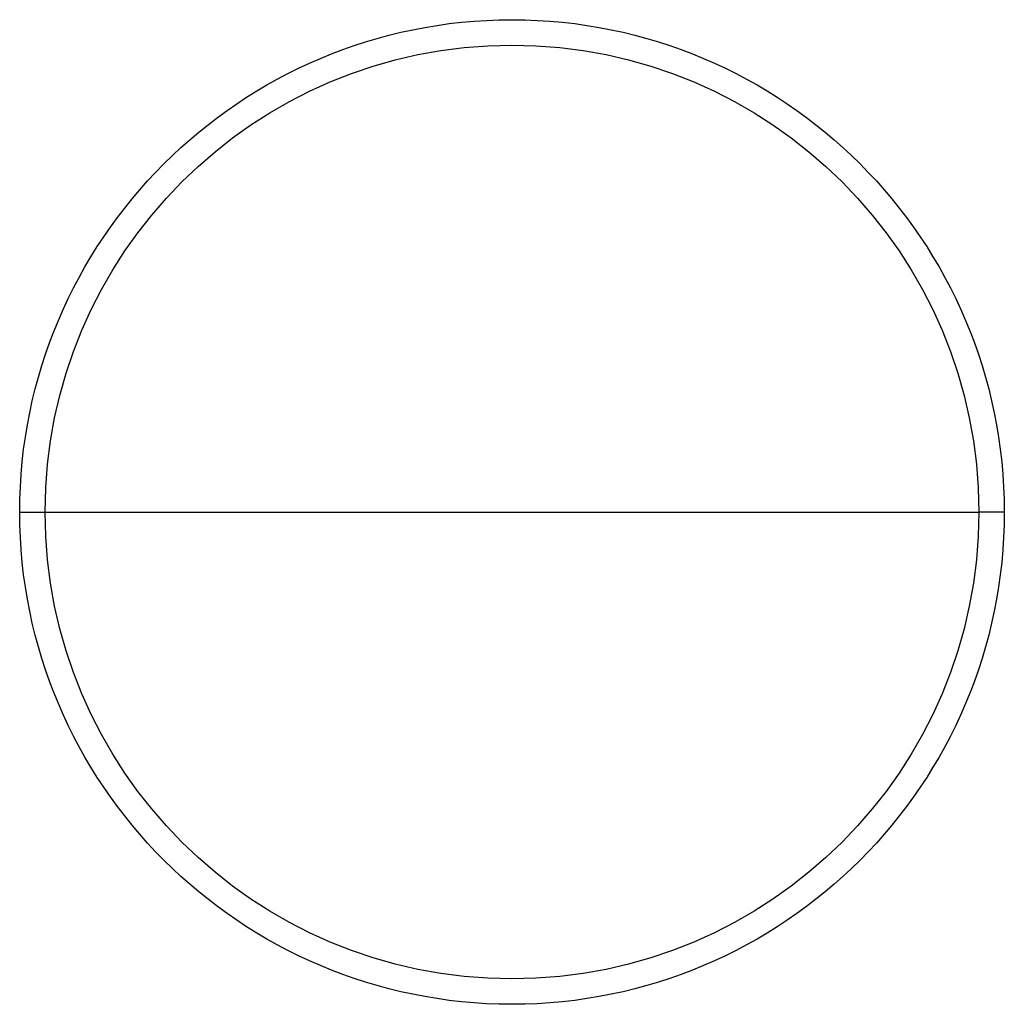
# Model space of a CAD drawing. Extents: x 497 to 2426, y 95 to 2455.
# Drawn here: x 802 to 815, y 2188 to 2201 of the extents above; entities that cross this region are included whole.
import ezdxf

# ---------------------------------------------------------------- set-up
doc = ezdxf.new("R2010")
doc.units = 0
doc.header["$LTSCALE"] = 10
doc.layers.add('Moffat_Details', color=160, linetype='CONTINUOUS')

msp = doc.modelspace()

# ---------------------------------------------------------------- linework, layer by layer
at = {"layer": 'Moffat_Details', "true_color": 0x000000, "extrusion": (0, 0, -1)}
for radius, start, end in [(6.75, 270, 90), (6.75, 0, 90), (6.75, 90, 270), (6.75, 90, 180), (6.401, 0, 180), (6.75, 270, 0), (6.401, 180, 0), (6.75, 180, 270)]:
    msp.add_arc((-808.329, 2194.647), radius, start, end, dxfattribs=at)
at = {"layer": 'Moffat_Details', "true_color": 0x000000}
for points, weights in [([(801.579, 2194.647), (801.579, 2194.647), (801.929, 2194.647)], [1, 0.806553304195, 1]), ([(801.929, 2194.647), (805.053, 2194.647), (808.329, 2194.647)], [1, 0.988333523273, 1]), ([(808.329, 2194.647), (811.606, 2194.647), (814.73, 2194.647)], [1, 0.939998447895, 0.904580533504]), ([(815.079, 2194.647), (815.079, 2194.647), (814.73, 2194.647)], [1, 0.76710832119, 0.904580533504])]:
    msp.add_rational_spline(points, weights, degree=2, dxfattribs=at)

doc.saveas('drawing.dxf')
